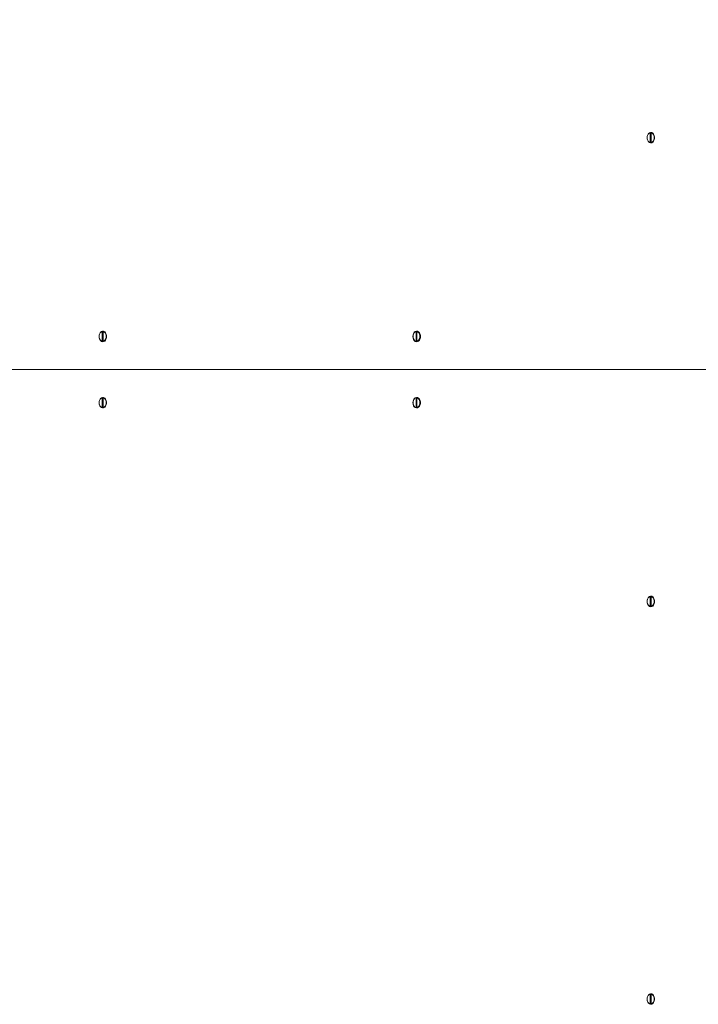
# Model space of a CAD drawing. Units: millimetres. Extents: x 1137 to 11345, y 298 to 17543.
# Drawn here: x 4666 to 5178, y 5997 to 6740 of the extents above; entities that cross this region are included whole.
import ezdxf

# ---------------------------------------------------------------- set-up
doc = ezdxf.new("R2010")
doc.units = ezdxf.units.MM
doc.header["$LTSCALE"] = 60
doc.styles.add('SLDTEXTSTYLE0', font='TXT', dxfattribs={"width": 0.663})
doc.dimstyles.new('SLDDIMSTYLE0', dxfattribs={"dimtxt": 146.761068, "dimasz": 120, "dimexe": 0, "dimexo": 0.0625, "dimgap": 36.690267, "dimtad": 2, "dimdec": 0, "dimrnd": 1e-09, "dimzin": 12, "dimdsep": 46, "dimtxsty": 'SLDTEXTSTYLE0', "dimsah": 1, "dimcen": 0.09, "dimadec": 0, "dimazin": 3, "dimtfac": 1, "dimtofl": 0, "dimtmove": 0, "dimatfit": 3, "dimfxl": 1, "dimfrac": 2, "dimtolj": 1, "dimtzin": 12, "dimarcsym": 0})

# ---------------------------------------------------------------- blocks, each defined once
blk = doc.blocks.new('_D_5')
at = {"color": 7, "linetype": 'Continuous', "lineweight": 18, "transparency": 16777216}
for p, q in [((3057.74, 6131.47), (3057.74, 8848.97)), ((3057.74, 8842.97), (8102.43, 8842.97)), ((8102.43, 6394.4), (8102.43, 8848.97))]:
    blk.add_line(p, q, dxfattribs=at)
for points in [[(3057.74, 8842.97), (3177.74, 8824.97), (3177.74, 8860.97)], [(8102.43, 8842.97), (7982.43, 8860.97), (7982.43, 8824.97)]]:
    blk.add_solid(points, dxfattribs=at)
at = {"color": 7, "linetype": 'Continuous', "lineweight": 18, "transparency": 16777216, "insert": (5368.42, 9047.61), "char_height": 158.75, "attachment_point": 1, "style": 'SLDTEXTSTYLE0'}
blk.add_mtext('5045', dxfattribs=at)

msp = doc.modelspace()

# ---------------------------------------------------------------- linework, layer by layer
at = {"color": 7, "linetype": 'Continuous', "lineweight": 18}
for p, q in [((5142.05, 6647.81), (5142.05, 6655.14)), ((5142.05, 6655.14), (5142.41, 6655.14)), ((5142.41, 6655.14), (5142.76, 6655.14)), ((5142.76, 6655.14), (5142.76, 6655.14)), ((5142.76, 6655.14), (5142.76, 6647.81)), ((5142.41, 6647.81), (5142.05, 6647.81)), ((5142.76, 6647.81), (5142.41, 6647.81)), ((5142.76, 6647.81), (5142.76, 6647.81)), ((4728.4, 6497.81), (4728.4, 6505.14)), ((4728.4, 6505.14), (4728.75, 6505.14)), ((4728.75, 6505.14), (4729.1, 6505.14)), ((4729.1, 6505.14), (4729.1, 6505.14)), ((4729.1, 6505.14), (4729.1, 6497.81)), ((4965.28, 6497.81), (4965.28, 6505.14)), ((4965.28, 6505.14), (4965.63, 6505.14)), ((4965.63, 6505.14), (4965.99, 6505.14)), ((4965.99, 6505.14), (4965.99, 6505.14)), ((4965.99, 6505.14), (4965.99, 6497.81)), ((4728.75, 6497.81), (4728.4, 6497.81)), ((4729.1, 6497.81), (4728.75, 6497.81)), ((4729.1, 6497.81), (4729.1, 6497.81)), ((4965.63, 6497.81), (4965.28, 6497.81)), ((4965.99, 6497.81), (4965.63, 6497.81)), ((4965.99, 6497.81), (4965.99, 6497.81)), ((4364.73, 6476.47), (5269.83, 6476.47)), ((4728.4, 6447.81), (4728.4, 6455.14)), ((4728.4, 6455.14), (4728.75, 6455.14)), ((4728.75, 6455.14), (4729.1, 6455.14)), ((4729.46, 6455.14), (4729.1, 6455.14)), ((4729.1, 6455.14), (4729.1, 6447.81)), ((4965.28, 6447.81), (4965.28, 6455.14)), ((4965.28, 6455.14), (4965.63, 6455.14)), ((4965.63, 6455.14), (4965.99, 6455.14)), ((4965.99, 6455.14), (4965.99, 6455.14)), ((4965.99, 6455.14), (4965.99, 6447.81)), ((4728.75, 6447.81), (4728.4, 6447.81)), ((4729.1, 6447.81), (4728.75, 6447.81)), ((4729.1, 6447.81), (4729.46, 6447.81)), ((4965.63, 6447.81), (4965.28, 6447.81)), ((4965.99, 6447.81), (4965.63, 6447.81)), ((4965.99, 6447.81), (4965.99, 6447.81)), ((5142.05, 6297.81), (5142.05, 6305.14)), ((5142.05, 6305.14), (5142.41, 6305.14)), ((5142.41, 6305.14), (5142.76, 6305.14)), ((5142.76, 6305.14), (5142.76, 6305.14)), ((5142.76, 6305.14), (5142.76, 6297.81)), ((5142.41, 6297.81), (5142.05, 6297.81)), ((5142.76, 6297.81), (5142.41, 6297.81)), ((5142.76, 6297.81), (5142.76, 6297.81)), ((5142.05, 5997.81), (5142.05, 6005.14)), ((5142.05, 6005.14), (5142.41, 6005.14)), ((5142.41, 6005.14), (5142.76, 6005.14)), ((5142.76, 6005.14), (5142.76, 6005.14)), ((5142.76, 6005.14), (5142.76, 5997.81)), ((5142.41, 5997.81), (5142.05, 5997.81)), ((5142.76, 5997.81), (5142.41, 5997.81)), ((5142.76, 5997.81), (5142.76, 5997.81))]:
    msp.add_line(p, q, dxfattribs=at)
at = {"color": 7, "linetype": 'Continuous', "lineweight": 18, "flags": 128}
for points in [[(5139.72, 6651.47), (5139.85, 6652.65), (5140.21, 6653.73), (5140.79, 6654.6), (5141.52, 6655.2), (5142.34, 6655.46), (5143.18, 6655.37), (5143.96, 6654.94), (5144.62, 6654.19), (5145.1, 6653.21), (5145.35, 6652.07), (5145.35, 6650.88), (5145.1, 6649.74), (5144.62, 6648.75), (5143.96, 6648.01), (5143.18, 6647.57), (5142.34, 6647.48), (5141.52, 6647.75), (5140.79, 6648.35), (5140.21, 6649.22), (5139.85, 6650.29), (5139.72, 6651.47)], [(5142.05, 6655.14), (5141.26, 6654.8), (5140.58, 6654.12), (5140.09, 6653.18), (5139.83, 6652.06), (5139.83, 6650.89), (5140.09, 6649.77), (5140.58, 6648.83), (5141.26, 6648.15), (5142.05, 6647.81)], [(5142.76, 6647.81), (5143.56, 6648.15), (5144.24, 6648.83), (5144.73, 6649.77), (5144.99, 6650.89), (5144.99, 6652.06), (5144.73, 6653.18), (5144.24, 6654.12), (5143.56, 6654.8), (5142.76, 6655.14)], [(4726.06, 6501.47), (4726.19, 6502.65), (4726.56, 6503.73), (4727.13, 6504.6), (4727.86, 6505.2), (4728.68, 6505.46), (4729.52, 6505.37), (4730.31, 6504.94), (4730.97, 6504.19), (4731.44, 6503.21), (4731.69, 6502.07), (4731.69, 6500.88), (4731.44, 6499.74), (4730.97, 6498.75), (4730.31, 6498.01), (4729.52, 6497.57), (4728.68, 6497.48), (4727.86, 6497.75), (4727.13, 6498.35), (4726.56, 6499.22), (4726.19, 6500.29), (4726.06, 6501.47)], [(4728.4, 6505.14), (4727.6, 6504.8), (4726.92, 6504.12), (4726.43, 6503.18), (4726.17, 6502.06), (4726.17, 6500.89), (4726.43, 6499.77), (4726.92, 6498.83), (4727.6, 6498.15), (4728.4, 6497.81)], [(4729.1, 6497.81), (4729.9, 6498.15), (4730.58, 6498.83), (4731.07, 6499.77), (4731.33, 6500.89), (4731.33, 6502.06), (4731.07, 6503.18), (4730.58, 6504.12), (4729.9, 6504.8), (4729.1, 6505.14)], [(4962.94, 6501.47), (4963.07, 6502.65), (4963.44, 6503.73), (4964.01, 6504.6), (4964.74, 6505.2), (4965.56, 6505.46), (4966.4, 6505.37), (4967.19, 6504.94), (4967.85, 6504.19), (4968.32, 6503.21), (4968.57, 6502.07), (4968.57, 6500.88), (4968.32, 6499.74), (4967.85, 6498.75), (4967.19, 6498.01), (4966.4, 6497.57), (4965.56, 6497.48), (4964.74, 6497.75), (4964.01, 6498.35), (4963.44, 6499.22), (4963.07, 6500.29), (4962.94, 6501.47)], [(4965.28, 6505.14), (4964.48, 6504.8), (4963.8, 6504.12), (4963.31, 6503.18), (4963.05, 6502.06), (4963.05, 6500.89), (4963.31, 6499.77), (4963.8, 6498.83), (4964.48, 6498.15), (4965.28, 6497.81)], [(4965.99, 6497.81), (4966.78, 6498.15), (4967.46, 6498.83), (4967.95, 6499.77), (4968.21, 6500.89), (4968.21, 6502.06), (4967.95, 6503.18), (4967.46, 6504.12), (4966.78, 6504.8), (4965.99, 6505.14)], [(4726.06, 6451.47), (4726.19, 6452.65), (4726.56, 6453.73), (4727.13, 6454.6), (4727.86, 6455.2), (4728.68, 6455.46), (4729.52, 6455.37), (4730.31, 6454.94), (4730.97, 6454.19), (4731.44, 6453.21), (4731.69, 6452.07), (4731.69, 6450.88), (4731.44, 6449.74), (4730.97, 6448.75), (4730.31, 6448.01), (4729.52, 6447.57), (4728.68, 6447.48), (4727.86, 6447.75), (4727.13, 6448.35), (4726.56, 6449.22), (4726.19, 6450.29), (4726.06, 6451.47)], [(4728.4, 6455.14), (4727.6, 6454.8), (4726.92, 6454.12), (4726.43, 6453.18), (4726.17, 6452.06), (4726.17, 6450.89), (4726.43, 6449.77), (4726.92, 6448.83), (4727.6, 6448.15), (4728.4, 6447.81)], [(4729.1, 6447.81), (4729.9, 6448.15), (4730.58, 6448.83), (4731.07, 6449.77), (4731.33, 6450.89), (4731.33, 6452.06), (4731.07, 6453.18), (4730.58, 6454.12), (4729.9, 6454.8), (4729.1, 6455.14)], [(4729.46, 6447.81), (4730.25, 6448.15), (4730.93, 6448.83), (4731.43, 6449.77), (4731.69, 6450.89), (4731.69, 6452.06), (4731.43, 6453.18), (4730.93, 6454.12), (4730.25, 6454.8), (4729.46, 6455.14)], [(4962.94, 6451.47), (4963.07, 6452.65), (4963.44, 6453.73), (4964.01, 6454.6), (4964.74, 6455.2), (4965.56, 6455.46), (4966.4, 6455.37), (4967.19, 6454.94), (4967.85, 6454.19), (4968.32, 6453.21), (4968.57, 6452.07), (4968.57, 6450.88), (4968.32, 6449.74), (4967.85, 6448.75), (4967.19, 6448.01), (4966.4, 6447.57), (4965.56, 6447.48), (4964.74, 6447.75), (4964.01, 6448.35), (4963.44, 6449.22), (4963.07, 6450.29), (4962.94, 6451.47)], [(4965.28, 6455.14), (4964.48, 6454.8), (4963.8, 6454.12), (4963.31, 6453.18), (4963.05, 6452.06), (4963.05, 6450.89), (4963.31, 6449.77), (4963.8, 6448.83), (4964.48, 6448.15), (4965.28, 6447.81)], [(4965.99, 6447.81), (4966.78, 6448.15), (4967.46, 6448.83), (4967.95, 6449.77), (4968.21, 6450.89), (4968.21, 6452.06), (4967.95, 6453.18), (4967.46, 6454.12), (4966.78, 6454.8), (4965.99, 6455.14)], [(5139.72, 6301.47), (5139.85, 6302.65), (5140.21, 6303.73), (5140.79, 6304.6), (5141.52, 6305.2), (5142.34, 6305.46), (5143.18, 6305.37), (5143.96, 6304.94), (5144.62, 6304.19), (5145.1, 6303.21), (5145.35, 6302.07), (5145.35, 6300.88), (5145.1, 6299.74), (5144.62, 6298.75), (5143.96, 6298.01), (5143.18, 6297.57), (5142.34, 6297.48), (5141.52, 6297.75), (5140.79, 6298.35), (5140.21, 6299.22), (5139.85, 6300.29), (5139.72, 6301.47)], [(5142.05, 6305.14), (5141.26, 6304.8), (5140.58, 6304.12), (5140.09, 6303.18), (5139.83, 6302.06), (5139.83, 6300.89), (5140.09, 6299.77), (5140.58, 6298.83), (5141.26, 6298.15), (5142.05, 6297.81)], [(5142.76, 6297.81), (5143.56, 6298.15), (5144.24, 6298.83), (5144.73, 6299.77), (5144.99, 6300.89), (5144.99, 6302.06), (5144.73, 6303.18), (5144.24, 6304.12), (5143.56, 6304.8), (5142.76, 6305.14)], [(5139.72, 6001.47), (5139.85, 6002.65), (5140.21, 6003.73), (5140.79, 6004.6), (5141.52, 6005.2), (5142.34, 6005.46), (5143.18, 6005.37), (5143.96, 6004.94), (5144.62, 6004.19), (5145.1, 6003.21), (5145.35, 6002.07), (5145.35, 6000.88), (5145.1, 5999.74), (5144.62, 5998.75), (5143.96, 5998.01), (5143.18, 5997.57), (5142.34, 5997.48), (5141.52, 5997.75), (5140.79, 5998.35), (5140.21, 5999.22), (5139.85, 6000.29), (5139.72, 6001.47)], [(5142.05, 6005.14), (5141.26, 6004.8), (5140.58, 6004.12), (5140.09, 6003.18), (5139.83, 6002.06), (5139.83, 6000.89), (5140.09, 5999.77), (5140.58, 5998.83), (5141.26, 5998.15), (5142.05, 5997.81)], [(5142.76, 5997.81), (5143.56, 5998.15), (5144.24, 5998.83), (5144.73, 5999.77), (5144.99, 6000.89), (5144.99, 6002.06), (5144.73, 6003.18), (5144.24, 6004.12), (5143.56, 6004.8), (5142.76, 6005.14)]]:
    msp.add_lwpolyline(points, dxfattribs=at)

# ---------------------------------------------------------------- dimensions: what is measured, and where the dimension line sits
at = {"color": 7, "linetype": 'Continuous', "lineweight": 18}
dim = msp.add_linear_dim(base=(8102.43, 8842.97), p1=(3057.74, 6125.47), p2=(8102.43, 6388.4), dimstyle='SLDDIMSTYLE0', dxfattribs=at)
dim.commit()
dim.dimension.update_dxf_attribs({"geometry": '_D_5', "text_midpoint": (5580.08, 8842.97), "dimtype": 160})

doc.saveas('drawing.dxf')
